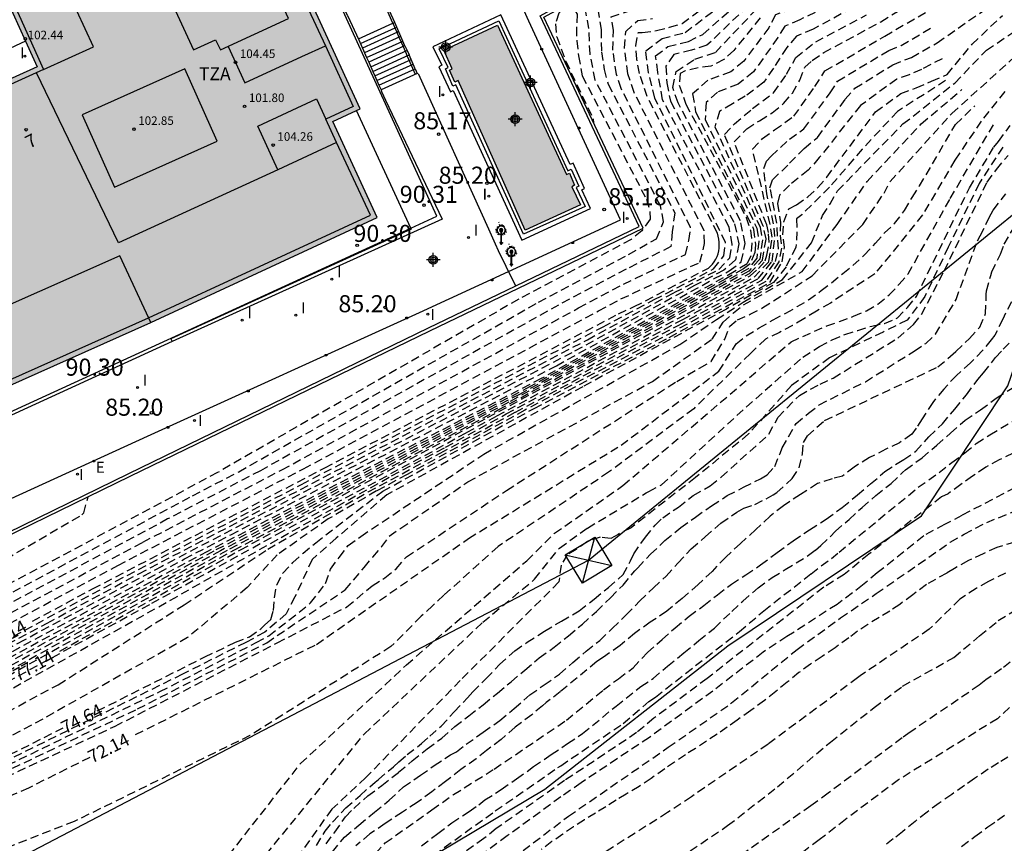
# Model space of a CAD drawing. Units: metres. Extents: x 583094 to 583444, y 4793290 to 4793540.
# Drawn here: x 583233 to 583290, y 4793455 to 4793503 of the extents above; entities that cross this region are included whole.
import ezdxf
from ezdxf.enums import TextEntityAlignment as Align

# ---------------------------------------------------------------- set-up
doc = ezdxf.new("R2010")
doc.units = ezdxf.units.M
doc.header["$MEASUREMENT"] = 0
doc.linetypes.add('ACAD_ISO07W100', pattern=[3, 0, -3])
doc.linetypes.add('TRAZOS_NORMALES', pattern=[0.75, 0.5, -0.25])
for name, color, linetype in [('020194', 31, 'TRAZOS_NORMALES'), ('020195', 30, 'TRAZOS_NORMALES'), ('020204', 9, 'Continuous'), ('020307', 24, 'Continuous'), ('020308', 9, 'Continuous'), ('050203', 9, 'Continuous'), ('060106', 9, 'Continuous'), ('060108', 9, 'Continuous'), ('060117', 9, 'Continuous'), ('070105', 6, 'Continuous'), ('070108', 9, 'Continuous'), ('080104', 9, 'Continuous'), ('080110', 9, 'Continuous'), ('080201', 9, 'Continuous'), ('080202', 9, 'Continuous'), ('080303', 9, 'Continuous'), ('080308', 9, 'Continuous'), ('080311', 9, 'Continuous'), ('100106', 63, 'Continuous'), ('210102', 4, 'Continuous'), ('220104', 9, 'Continuous'), ('220106', 9, 'Continuous'), ('220207', 9, 'Continuous'), ('220307', 9, 'Continuous'), ('250207', 9, 'Continuous'), ('270204', 9, 'Continuous'), ('270304', 9, 'Continuous'), ('990501', 21, 'Continuous'), ('990505', 151, 'Continuous'), ('Centroides', 1, 'Continuous')]:
    doc.layers.add(name, color=color, linetype=linetype)
doc.layers.add('080111', color=7, linetype='Continuous', lineweight=30)
doc.styles.add('ARIAL', font='arial.ttf', dxfattribs={"height": 1})
doc.styles.add('ARIALI', font='ariali.ttf', dxfattribs={"height": 1})
doc.styles.add('ROMANS', font='romans__.ttf', dxfattribs={"height": 1})
doc.styles.get("Standard").update_dxf_attribs({"font": 'arial.ttf'})

# ---------------------------------------------------------------- blocks, each defined once
blk = doc.blocks.new('Centroide')
for points in [[(0.402, 0), (-0.402, 0)], [(0, -0.402), (0, 0.402)]]:
    blk.add_lwpolyline(points)
for radius in [0.256, 0.159]:
    blk.add_circle((0, 0), radius)
blk = doc.blocks.new('FOCO')
at = {"flags": 128}
blk.add_lwpolyline([(-0.15, 0.15), (0.15, 0.15), (0.15, -0.15), (-0.15, -0.15), (-0.15, 0.15)], dxfattribs=at)
blk = doc.blocks.new('PUNTO')
blk.add_circle((0, 0), 0.075)
blk = doc.blocks.new('DUCHA')
at = {"color": 150, "linetype": 'ACAD_ISO07W100', "lineweight": 30, "ltscale": 0.005, "flags": 128}
for points in [[(-0.066, 1.051), (-0.133, 1.29)], [(0.034, 1.058), (0.052, 1.18)], [(0.099, 1.039), (0.176, 1.211)], [(-0.239, 0.847), (-0.34, 0.858)], [(-0.224, 0.731), (-0.328, 0.69)], [(-0.24, 0.804), (-0.31, 0.799)], [(-0.208, 0.698), (-0.269, 0.662)], [(-0.235, 0.768), (-0.261, 0.762)], [(-0.217, 0.925), (-0.258, 0.945)], [(-0.15, 0.631), (-0.229, 0.532)], [(-0.176, 0.985), (-0.22, 1.026)], [(-0.177, 0.656), (-0.198, 0.636)], [(-0.118, 0.61), (-0.177, 0.505)], [(-0.111, 1.033), (-0.121, 1.053)], [(-0.087, 0.595), (-0.098, 0.569)], [(-0.049, 0.584), (-0.062, 0.52)], [(-0.005, 1.06), (-0.006, 1.14)], [(0.072, 0.59), (0.093, 0.524)], [(0.117, 0.609), (0.131, 0.583)], [(0.152, 1.006), (0.196, 1.06)], [(0.154, 0.635), (0.217, 0.558)], [(0.197, 0.682), (0.216, 0.669)], [(0.219, 0.92), (0.254, 0.936)], [(0.225, 0.734), (0.325, 0.695)], [(0.238, 0.855), (0.3, 0.864)], [(0.238, 0.783), (0.297, 0.774)]]:
    blk.add_lwpolyline(points, dxfattribs=at)
at = {"color": 9}
for points in [[(0.024, 0.731, 7.489806), (-0.024, 0.731)], [(0.024, 0.759, 5.217383), (-0.024, 0.759)], [(-0.024, 0.58), (-0.024, 0.024, 1), (0.024, 0.024), (0.024, 0.58)]]:
    blk.add_lwpolyline(points, format="xyb", dxfattribs=at)
blk.add_lwpolyline([(0, 0.844, 1), (0, 0.796, 1)], format="xyb", close=True, dxfattribs=at)
for points in [[(-0.024, 0.82), (-0.024, 0.759), (-0.024, 0.731), (-0.024, 0.58)], [(0.024, 0.82), (0.024, 0.759), (0.024, 0.731), (0.024, 0.58)]]:
    blk.add_lwpolyline(points, dxfattribs=at)
at = {"color": 9, "elevation": -27.672}
for points in [[(-0.024, 0.091), (-0.072, 0.099)], [(-0.024, 0.072), (-0.072, 0.064)], [(0.024, 0.091), (0.072, 0.099)], [(0.024, 0.072), (0.072, 0.064)]]:
    blk.add_lwpolyline(points, dxfattribs=at)
at = {"color": 9}
for centre, radius, start, end in [((0, 0.82), 0.241, 275.7228, 264.2772), ((-0.043, 0.081, -27.672), 0.0347, 148.93936, 211.06064), ((-0.162, 0.081, -27.672), 0.0937, 349.27245, 10.85997), ((0, 0.024), 0.037, 130.44456, 49.55545), ((0, 0.024), 0.0281, 148.61937, 31.38064), ((0.162, 0.081, -27.672), 0.0937, 169.14003, 190.72755), ((0.042, 0.081, -27.672), 0.0347, 328.93936, 31.06064)]:
    blk.add_arc(centre, radius, start, end, dxfattribs=at)
blk = doc.blocks.new('COTAPU')
blk.add_circle((0, 0), 0.075)
blk = doc.blocks.new('REIND')
blk.add_circle((0, 0), 0.055)
blk = doc.blocks.new('REGALU')
blk.add_circle((0, 0), 0.055)
blk = doc.blocks.new('BloquePortal')
blk.add_circle((0, 0), 0.075)
at = {"flags": 5}
blk.add_attdef('INDICE', text='', height=0.75, dxfattribs=at).set_placement((0, 0), align=Align.MIDDLE_CENTER)

msp = doc.modelspace()

# ---------------------------------------------------------------- hatches: boundary and pattern name
at = {"layer": '990501'}
h = msp.add_hatch(color=256, dxfattribs=at)
h.dxf.hatch_style = 1
h.paths.add_polyline_path([(583250.855, 4793496.861), (583252.459, 4793497.597), (583245.642, 4793512.447), (583243.604, 4793516.884), (583232.889, 4793540.225), (583215.372, 4793540.225), (583228.907, 4793510.294), (583230.988, 4793505.691), (583232.854, 4793501.565), (583233.533, 4793500.065), (583218.403, 4793493.219), (583220.279, 4793489.182), (583221.261, 4793489.617), (583226.057, 4793478.782), (583240.196, 4793485.09), (583253.461, 4793491.241)])
at = {"layer": '990505'}
h = msp.add_hatch(color=256, dxfattribs=at)
h.dxf.hatch_style = 1
h.paths.add_polyline_path([(583260.501, 4793502.504), (583257.357, 4793501.031), (583257.848, 4793499.946), (583257.697, 4793499.874), (583257.995, 4793499.166), (583258.191, 4793499.255), (583262.115, 4793490.497), (583265.366, 4793491.973), (583264.85, 4793493.035), (583265.019, 4793493.121), (583264.716, 4793493.831), (583264.541, 4793493.758)])

# ---------------------------------------------------------------- linework, layer by layer
at = {"layer": '020194'}
for points, elevation in [([(583222.074, 4793462.757), (583239.724, 4793472.217), (583247.873, 4793476.456), (583265.253, 4793485.936), (583267.883, 4793487.336), (583271.513, 4793489.075), (583271.713, 4793489.895), (583271.813, 4793490.645), (583267.743, 4793498.795), (583267.473, 4793499.615), (583267.263, 4793501.045), (583267.293, 4793502.185), (583267.163, 4793502.985), (583268.713, 4793503.505), (583270.233, 4793503.805), (583273.073, 4793505.625), (583274.303, 4793507.095), (583275.283, 4793507.435), (583276.183, 4793507.805), (583276.853, 4793508.455), (583278.663, 4793509.735), (583280.293, 4793510.485), (583281.813, 4793511.215)], 83.14), ([(583231.434, 4793465.467), (583242.173, 4793471.237), (583244.883, 4793472.657), (583263.953, 4793482.556), (583273.203, 4793487.655), (583274.073, 4793488.105), (583274.783, 4793488.635), (583275.013, 4793489.705), (583274.733, 4793491.045), (583271.083, 4793497.955), (583270.763, 4793498.855), (583270.963, 4793499.795), (583272.063, 4793500.515), (583273.263, 4793500.905), (583275.523, 4793503.285), (583275.893, 4793504.085), (583276.543, 4793504.455), (583277.813, 4793504.785), (583278.533, 4793505.205), (583283.213, 4793507.945)], 80.14), ([(583284.043, 4793506.885), (583279.623, 4793504.325), (583277.753, 4793503.455), (583276.783, 4793503.105), (583276.403, 4793502.355), (583274.923, 4793500.395), (583274.173, 4793499.765), (583272.823, 4793499.285), (583271.933, 4793498.475), (583272.103, 4793497.425), (583275.503, 4793490.555), (583275.613, 4793489.645), (583275.573, 4793489.185), (583275.293, 4793488.515), (583274.903, 4793488.235), (583273.883, 4793487.645), (583262.423, 4793481.336), (583243.893, 4793471.697), (583230.514, 4793464.437)], 79.14), ([(583268.62, 4793506.16), (583267.24, 4793505.08), (583264.85, 4793503.79), (583264.34, 4793503.45), (583264.1, 4793503.2), (583263.9, 4793502.58), (583263.97, 4793501.81), (583264.5, 4793500.39), (583266.11, 4793497.01), (583266.13, 4793496.79)], 85.14), ([(583284.733, 4793505.565), (583281.293, 4793503.515), (583278.983, 4793502.265), (583278.013, 4793501.855), (583277.453, 4793501.195), (583276.663, 4793499.975), (583276.093, 4793499.155), (583275.013, 4793498.335), (583274.263, 4793497.895), (583273.513, 4793497.455), (583273.233, 4793496.545), (583275.883, 4793490.675), (583276.023, 4793489.925), (583275.863, 4793488.795), (583275.223, 4793488.095), (583272.883, 4793486.806), (583261.173, 4793480.426), (583244.673, 4793471.737), (583231.354, 4793464.387)], 78.14), ([(583223.564, 4793462.107), (583235.464, 4793468.487), (583238.154, 4793469.927), (583249.013, 4793475.596), (583266.683, 4793484.836), (583269.683, 4793486.426), (583273.153, 4793488.225), (583273.763, 4793488.985), (583273.863, 4793489.775), (583269.723, 4793498.225), (583269.353, 4793499.705), (583269.183, 4793500.995), (583270.143, 4793501.715), (583271.493, 4793502.075), (583274.473, 4793504.335)], 81.64), ([(583225.824, 4793459.087), (583234.773, 4793463.867), (583242.143, 4793468.547), (583247.043, 4793471.807), (583252.933, 4793475.166), (583257.143, 4793477.426), (583261.553, 4793479.836), (583271.083, 4793484.916), (583275.993, 4793487.575), (583276.793, 4793488.655), (583276.963, 4793489.405), (583276.903, 4793490.155), (583276.873, 4793490.905), (583276.463, 4793492.975), (583276.613, 4793493.435), (583277.613, 4793494.415), (583278.473, 4793495.285), (583279.243, 4793495.925), (583280.873, 4793498.165), (583281.433, 4793498.805), (583283.663, 4793500.185), (583284.743, 4793500.615), (583286.263, 4793501.465), (583288.113, 4793502.775), (583290.643, 4793504.485)], 75.64), ([(583222.214, 4793463.997), (583242.643, 4793474.937), (583245.353, 4793476.346), (583262.913, 4793486.276), (583268.183, 4793489.076), (583269.813, 4793489.995), (583270.233, 4793490.975), (583270.053, 4793491.915), (583266.223, 4793499.285), (583265.923, 4793500.815), (583265.853, 4793502.305), (583265.683, 4793503.275), (583265.75, 4793503.83)], 84.14), ([(583225.194, 4793462.697), (583234.124, 4793467.477), (583239.493, 4793470.367), (583247.633, 4793474.616), (583265.773, 4793484.076), (583270.853, 4793486.836), (583273.463, 4793488.185), (583274.103, 4793488.865), (583274.253, 4793489.655), (583274.063, 4793490.675), (583270.173, 4793498.135), (583269.893, 4793499.735), (583269.763, 4793500.705), (583270.483, 4793501.245), (583271.683, 4793501.555), (583272.523, 4793501.965), (583274.823, 4793503.985)], 81.14), ([(583275.173, 4793503.635), (583272.773, 4793501.325), (583271.873, 4793501.035), (583270.823, 4793500.775), (583270.363, 4793500.095), (583270.423, 4793499.125), (583270.633, 4793498.045), (583274.393, 4793490.865), (583274.633, 4793489.685), (583274.443, 4793488.755), (583273.763, 4793488.145), (583272.033, 4793487.246), (583264.863, 4793483.316), (583246.263, 4793473.636), (583240.833, 4793470.797), (583232.774, 4793466.477), (583226.824, 4793463.287)], 80.64), ([(583280.453, 4793503.915), (583278.213, 4793502.815), (583277.323, 4793502.435), (583276.923, 4793501.775), (583275.503, 4793499.775), (583274.593, 4793499.045), (583273.393, 4793498.575), (583272.723, 4793497.965), (583272.663, 4793496.985), (583275.693, 4793490.615), (583275.813, 4793489.855), (583275.683, 4793488.855), (583275.193, 4793488.235), (583273.383, 4793487.225), (583261.793, 4793480.876), (583244.283, 4793471.717), (583230.934, 4793464.407)], 78.64), ([(583221.254, 4793458.297), (583240.253, 4793468.637), (583247.633, 4793472.706), (583256.253, 4793477.296), (583258.693, 4793478.646), (583260.463, 4793479.616), (583271.613, 4793485.616), (583275.533, 4793487.735), (583276.403, 4793488.665), (583276.593, 4793490.085), (583276.473, 4793490.835), (583275.443, 4793495.245), (583276.033, 4793495.865), (583276.723, 4793496.365), (583277.853, 4793497.165), (583279.093, 4793498.905), (583279.683, 4793499.825), (583283.193, 4793501.865), (583285.703, 4793503.325)], 76.64), ([(583266.373, 4793503.445), (583266.573, 4793502.245), (583266.593, 4793500.935), (583266.743, 4793499.915), (583266.983, 4793499.045), (583270.883, 4793491.515), (583270.733, 4793490.395), (583270.663, 4793489.535), (583268.033, 4793488.206), (583264.083, 4793486.106), (583246.613, 4793476.406), (583241.183, 4793473.577), (583222.144, 4793463.377)], 83.64), ([(583231.774, 4793464.357), (583245.063, 4793471.757), (583260.543, 4793479.966), (583272.383, 4793486.386), (583275.263, 4793487.955), (583276.033, 4793488.735), (583276.233, 4793489.985), (583276.073, 4793490.735), (583273.793, 4793496.105), (583274.383, 4793496.715), (583275.433, 4793497.615), (583276.673, 4793498.535), (583277.433, 4793499.625), (583277.973, 4793500.615), (583279.143, 4793501.535), (583282.123, 4793503.105)], 77.64), ([(583222.004, 4793462.137), (583238.264, 4793470.857), (583249.133, 4793476.516), (583266.423, 4793485.766), (583267.733, 4793486.466), (583272.363, 4793488.615), (583272.633, 4793489.715), (583272.603, 4793490.475), (583268.503, 4793498.555), (583268.143, 4793499.645), (583267.933, 4793501.165), (583268.013, 4793502.125), (583268.723, 4793502.785), (583269.583, 4793502.885)], 82.64), ([(583225.734, 4793456.217), (583240.733, 4793463.467), (583246.373, 4793466.337), (583247.113, 4793466.727), (583249.553, 4793468.657), (583250.433, 4793469.806), (583250.723, 4793470.636), (583251.233, 4793471.326), (583251.753, 4793472.016), (583252.493, 4793472.556), (583259.703, 4793477.376), (583271.183, 4793483.796), (583273.333, 4793485.266), (583274.893, 4793486.275), (583277.203, 4793487.605), (583278.893, 4793489.755), (583279.543, 4793491.345), (583279.983, 4793492.035), (583280.413, 4793492.795), (583284.253, 4793496.715), (583287.293, 4793499.115), (583289.143, 4793501.045), (583291.843, 4793502.825)], 73.64), ([(583230.834, 4793462.957), (583241.343, 4793468.817), (583247.823, 4793472.496), (583254.303, 4793476.096), (583257.463, 4793477.786), (583261.013, 4793479.726), (583271.353, 4793485.266), (583275.763, 4793487.655), (583276.593, 4793488.655), (583276.753, 4793490.115), (583276.673, 4793490.875), (583276.273, 4793492.625), (583276.103, 4793494.115), (583276.253, 4793494.535), (583276.533, 4793494.835), (583277.603, 4793495.825), (583278.443, 4793496.425), (583279.983, 4793498.535), (583280.423, 4793499.225), (583283.423, 4793501.025), (583284.143, 4793501.305), (583285.983, 4793502.395)], 76.14), ([(583222.204, 4793454.028), (583238.103, 4793461.437), (583247.593, 4793466.317), (583251.683, 4793468.426), (583253.163, 4793469.656), (583253.903, 4793470.126), (583254.573, 4793470.666), (583255.163, 4793471.356), (583261.033, 4793475.246), (583271.003, 4793481.636), (583272.343, 4793482.416), (583273.013, 4793482.806), (583273.383, 4793483.416), (583273.823, 4793484.106), (583274.103, 4793484.866), (583274.553, 4793485.246), (583275.293, 4793485.566), (583276.043, 4793485.955), (583278.943, 4793487.825), (583281.893, 4793490.825), (583283.143, 4793492.655), (583283.503, 4793493.345), (583287.113, 4793497.335), (583290.963, 4793500.795)], 72.64), ([(583286.543, 4793500.535), (583285.333, 4793499.915), (583284.613, 4793499.595), (583283.893, 4793499.345), (583281.763, 4793497.795), (583279.353, 4793494.745), (583278.703, 4793494.005), (583277.613, 4793493.135), (583277.023, 4793492.545), (583276.903, 4793492.055), (583277.073, 4793490.945), (583277.063, 4793490.185), (583277.133, 4793489.435), (583276.983, 4793488.645), (583276.223, 4793487.495), (583270.823, 4793484.566), (583262.103, 4793479.946), (583255.203, 4793476.176), (583253.413, 4793475.216), (583250.583, 4793473.576), (583247.603, 4793471.476), (583245.833, 4793469.557), (583242.353, 4793466.627), (583233.863, 4793461.857), (583221.184, 4793455.038)], 75.14), ([(583286.753, 4793499.255), (583283.933, 4793497.455), (583281.863, 4793495.235), (583279.953, 4793493.005), (583278.323, 4793491.395), (583278.023, 4793491.155), (583278.043, 4793490.405), (583277.983, 4793489.495), (583277.403, 4793488.355), (583276.673, 4793487.435), (583273.913, 4793485.876), (583265.493, 4793481.326), (583254.013, 4793474.986), (583251.053, 4793472.446), (583249.643, 4793471.206), (583248.633, 4793469.007), (583248.123, 4793468.017), (583246.873, 4793466.937), (583245.763, 4793466.347), (583242.043, 4793464.477), (583227.494, 4793457.317)], 74.14), ([(583223.964, 4793455.117), (583239.413, 4793462.447), (583246.983, 4793466.327), (583251.583, 4793469.426), (583252.693, 4793470.736), (583253.203, 4793471.346), (583253.723, 4793471.956), (583254.163, 4793472.576), (583254.833, 4793473.036), (583258.773, 4793475.756), (583269.573, 4793481.626), (583273.073, 4793484.116), (583273.723, 4793485.106), (583274.323, 4793485.646), (583274.913, 4793486.115), (583278.343, 4793488.065), (583280.393, 4793490.825), (583282.153, 4793493.345), (583285.323, 4793496.725), (583287.693, 4793498.725)], 73.14), ([(583290.223, 4793498.615), (583288.833, 4793496.885), (583287.293, 4793494.595), (583285.403, 4793491.385), (583282.603, 4793487.935), (583280.003, 4793486.225), (583279.183, 4793485.755), (583278.443, 4793485.295), (583277.773, 4793484.905), (583277.023, 4793484.505), (583276.203, 4793484.116), (583275.313, 4793483.266), (583271.993, 4793480.036), (583267.013, 4793476.316), (583260.543, 4793471.966), (583257.363, 4793469.106), (583256.703, 4793468.496), (583256.033, 4793467.876), (583254.263, 4793466.107), (583246.003, 4793460.887), (583235.703, 4793455.857), (583225.683, 4793451.958)], 71.64), ([(583244.773, 4793453.887), (583248.963, 4793459.247), (583255.173, 4793465.027), (583262.213, 4793471.126), (583263.833, 4793472.736), (583267.853, 4793475.536), (583273.553, 4793480.396), (583277.703, 4793483.955), (583279.793, 4793484.895), (583280.543, 4793485.135), (583281.363, 4793485.455), (583282.113, 4793485.775), (583282.783, 4793486.165), (583283.443, 4793486.705), (583284.033, 4793487.325), (583284.553, 4793487.935), (583287.023, 4793492.355), (583289.573, 4793496.705)], 71.14), ([(583246.953, 4793453.927), (583252.693, 4793460.977), (583259.643, 4793467.526), (583262.673, 4793470.046), (583264.133, 4793471.876), (583265.773, 4793473.046), (583269.203, 4793475.106), (583269.363, 4793475.186), (583270.103, 4793475.576), (583275.063, 4793480.126), (583278.393, 4793483.056), (583279.363, 4793483.675), (583280.103, 4793484.075), (583280.853, 4793484.385), (583281.603, 4793484.625), (583282.423, 4793484.875), (583283.173, 4793485.035), (583283.923, 4793485.355), (583284.513, 4793485.965), (583285.033, 4793486.585), (583288.143, 4793492.975), (583289.583, 4793495.365), (583289.843, 4793495.695), (583290.533, 4793496.625)], 70.64), ([(583290.093, 4793495.365), (583288.713, 4793493.225), (583286.903, 4793489.495), (583285.533, 4793486.605), (583284.503, 4793485.225), (583283.083, 4793484.525), (583279.953, 4793483.025), (583277.723, 4793481.396), (583275.213, 4793478.556), (583272.103, 4793476.006), (583268.323, 4793473.066), (583267.573, 4793472.676), (583267.123, 4793472.436), (583266.523, 4793472.506), (583265.773, 4793472.256), (583265.103, 4793471.796), (583264.583, 4793471.486), (583264.223, 4793470.876), (583264.093, 4793469.886), (583258.323, 4793464.116), (583252.793, 4793458.427), (583250.793, 4793456.577), (583248.453, 4793453.287)], 70.14), ([(583250.473, 4793454.557), (583250.973, 4793455.237), (583251.603, 4793456.137), (583252.093, 4793456.627), (583252.913, 4793457.357), (583253.723, 4793457.957), (583254.703, 4793458.737), (583255.513, 4793459.407), (583256.383, 4793460.107), (583257.233, 4793460.737), (583258.003, 4793461.417), (583258.823, 4793462.047), (583259.673, 4793462.696), (583260.503, 4793463.376), (583261.303, 4793464.046), (583262.103, 4793464.726), (583262.953, 4793465.436), (583263.823, 4793466.066), (583264.663, 4793466.736), (583265.473, 4793467.416), (583266.293, 4793468.166), (583267.123, 4793468.966), (583267.863, 4793469.706), (583268.553, 4793470.546), (583268.713, 4793470.716), (583269.473, 4793471.506), (583270.303, 4793472.316), (583271.233, 4793473.086), (583272.093, 4793473.676), (583273.043, 4793474.356), (583273.963, 4793474.946), (583274.913, 4793475.436), (583275.903, 4793475.926), (583276.303, 4793476.156), (583276.743, 4793476.646), (583277.053, 4793477.416), (583277.183, 4793477.746), (583277.993, 4793479.166), (583278.713, 4793479.766), (583279.343, 4793480.266), (583282.053, 4793481.615), (583284.912, 4793483.415), (583285.592, 4793483.865), (583286.162, 4793484.405), (583287.362, 4793486.425), (583288.623, 4793489.875), (583288.783, 4793490.155), (583289.303, 4793491.235), (583289.543, 4793491.675), (583290.283, 4793492.625)], 68.64), ([(583250.833, 4793454.087), (583251.543, 4793454.947), (583252.383, 4793455.647), (583253.293, 4793456.407), (583254.163, 4793457.107), (583254.993, 4793457.877), (583255.983, 4793458.567), (583256.803, 4793459.127), (583257.743, 4793459.757), (583258.103, 4793459.937), (583258.663, 4793460.377), (583259.673, 4793461.087), (583260.633, 4793461.766), (583261.483, 4793462.476), (583262.393, 4793463.266), (583263.233, 4793463.856), (583264.133, 4793464.486), (583264.923, 4793465.166), (583265.703, 4793465.836), (583266.493, 4793466.466), (583267.223, 4793467.166), (583268.033, 4793467.956), (583268.833, 4793468.776), (583269.633, 4793469.546), (583270.383, 4793470.236), (583271.073, 4793470.986), (583271.853, 4793471.836), (583272.663, 4793472.526), (583273.593, 4793473.336), (583274.523, 4793473.966), (583274.923, 4793474.206), (583275.573, 4793474.416), (583276.653, 4793474.986), (583276.873, 4793475.126), (583277.753, 4793475.946), (583278.173, 4793476.566), (583278.363, 4793477.396), (583278.423, 4793478.056), (583278.653, 4793478.456), (583279.663, 4793479.346), (583286.302, 4793482.485), (583287.032, 4793483.105), (583287.352, 4793483.385), (583288.152, 4793484.155), (583288.752, 4793484.815), (583289.092, 4793485.605), (583289.132, 4793486.725), (583289.142, 4793486.945), (583289.392, 4793487.845), (583289.462, 4793488.055), (583289.962, 4793489.085), (583290.182, 4793489.675), (583290.762, 4793490.675)], 67.64), ([(583290.602, 4793486.295), (583290.092, 4793485.275), (583289.632, 4793484.335), (583289.412, 4793484.062), (583288.929, 4793483.458), (583288.203, 4793482.715), (583287.384, 4793481.988), (583286.643, 4793481.188), (583285.995, 4793480.399), (583285.373, 4793479.446), (583285.025, 4793478.894), (583284.776, 4793478.54), (583284.048, 4793478.046), (583283.255, 4793477.666), (583282.29, 4793477.17), (583281.391, 4793476.621), (583280.712, 4793476.086), (583280.099, 4793475.929), (583279.254, 4793475.654), (583278.241, 4793475.014), (583277.258, 4793474.355), (583276.474, 4793473.733), (583275.627, 4793472.953), (583274.741, 4793472.143), (583273.872, 4793471.345), (583273.068, 4793470.504), (583272.259, 4793469.738), (583271.321, 4793468.921), (583270.412, 4793468.167), (583269.453, 4793467.53), (583268.531, 4793466.875), (583267.681, 4793466.156), (583266.714, 4793465.48), (583266.322, 4793465.223), (583264.175, 4793463.454), (583263.361, 4793462.822), (583263.139, 4793462.637), (583262.513, 4793462.106), (583261.543, 4793461.376), (583260.713, 4793460.657), (583259.863, 4793460.007), (583259.253, 4793459.517), (583258.363, 4793458.897), (583257.453, 4793458.197), (583256.653, 4793457.587), (583255.793, 4793456.967), (583254.933, 4793456.407), (583253.923, 4793455.737), (583253.033, 4793455.127), (583252.213, 4793454.427)], 66.64), ([(583253.353, 4793453.987), (583253.923, 4793454.597), (583256.661, 4793456.537), (583257.923, 4793457.435), (583260.307, 4793458.925), (583264.537, 4793461.786), (583266.708, 4793463.56), (583267.583, 4793464.222), (583268.447, 4793464.858), (583269.28, 4793465.753), (583270.144, 4793466.512), (583270.9, 4793467.201), (583271.723, 4793467.877), (583272.598, 4793468.505), (583273.382, 4793469.132), (583274.201, 4793469.764), (583275.054, 4793470.3), (583275.915, 4793470.885), (583276.887, 4793471.61), (583277.828, 4793472.303), (583278.778, 4793472.949), (583279.754, 4793473.562), (583280.69, 4793474.253), (583281.582, 4793474.986), (583282.357, 4793475.628), (583283.194, 4793476.353), (583284.11, 4793476.951), (583284.309, 4793477.056), (583285.005, 4793477.543), (583285.771, 4793478.392), (583286.56, 4793479.152), (583287.282, 4793480.006), (583287.968, 4793480.857), (583288.631, 4793481.756), (583288.966, 4793482.14), (583289.68, 4793483.04), (583290.122, 4793483.526), (583290.936, 4793484.313)], 65.64), ([(583255.563, 4793453.006), (583260.368, 4793456.477), (583264.043, 4793459.015), (583264.204, 4793459.121), (583267.868, 4793461.602), (583269.358, 4793462.88), (583269.754, 4793463.138), (583272.105, 4793464.986), (583274.677, 4793466.982), (583276.102, 4793468.201), (583278.869, 4793470.373), (583280.058, 4793471.263), (583280.506, 4793471.636), (583285.151, 4793475.433), (583286.369, 4793476.298), (583287.111, 4793476.884), (583287.883, 4793477.446), (583288.549, 4793477.996), (583289.347, 4793478.505), (583291.009, 4793479.498)], 63.64), ([(583291.377, 4793477.761), (583289.896, 4793477.038), (583289.098, 4793476.606), (583288.329, 4793476.086), (583287.648, 4793475.596), (583286.896, 4793475.057), (583286.504, 4793474.875), (583282.258, 4793471.515), (583280.813, 4793470.332), (583279.609, 4793469.573), (583272.784, 4793464.239), (583269.66, 4793461.908), (583268.654, 4793461.06), (583264.432, 4793458.25), (583260.424, 4793455.437), (583259.706, 4793454.859), (583254.484, 4793451.216)], 62.64), ([(583290.825, 4793475.415), (583287.707, 4793473.788), (583286.69, 4793473.246), (583285.466, 4793472.595), (583282.75, 4793470.426), (583281.887, 4793469.694), (583280.394, 4793468.574), (583277.457, 4793466.685), (583276.065, 4793465.774), (583273.116, 4793463.496), (583269.402, 4793460.784), (583265.398, 4793458.124), (583264.213, 4793457.292), (583261.075, 4793455.016), (583258.288, 4793452.965)], 61.64), ([(583221.63, 4793464.81), (583225.84, 4793467.22), (583227.82, 4793468.25), (583228.93, 4793469.51), (583231.71, 4793471.23), (583236.16, 4793473.82), (583236.27, 4793473.93), (583236.52, 4793474.88)], 85.14), ([(583262.003, 4793454.151), (583264.657, 4793456.165), (583270.508, 4793460.202), (583274.143, 4793462.746), (583274.218, 4793462.801), (583278.049, 4793465.934), (583280.59, 4793467.777), (583282.686, 4793469.207), (583287.026, 4793472.215), (583287.834, 4793472.69), (583289.157, 4793473.376), (583290.995, 4793474.104)], 60.64), ([(583290.254, 4793470.411), (583289.258, 4793469.913), (583288.534, 4793469.505), (583287.584, 4793468.872), (583285.782, 4793467.114), (583281.74, 4793464.383), (583281.591, 4793464.274), (583276.348, 4793460.385), (583271.864, 4793457.308), (583270.468, 4793456.374), (583266.737, 4793454.022), (583264.16, 4793452.19), (583260.654, 4793449.477), (583258.97, 4793448.464), (583255.141, 4793446.278), (583251.73, 4793443.845), (583247.592, 4793441.222), (583245.662, 4793440.013), (583241.865, 4793437.737), (583239.463, 4793435.974), (583238.797, 4793435.424), (583234.54, 4793432.891), (583232.678, 4793431.823), (583230.399, 4793430.403)], 58.64), ([(583269.929, 4793452.874), (583273.982, 4793455.616), (583276.901, 4793457.881), (583280, 4793460.505), (583282.562, 4793462.532), (583284.231, 4793463.784), (583287.232, 4793465.464), (583288.739, 4793466.726), (583289.831, 4793467.626), (583290.671, 4793468.141)], 57.64), ([(583291.114, 4793465.657), (583290.028, 4793464.797), (583289.103, 4793464.148), (583288.721, 4793463.84), (583284.676, 4793461.094), (583284.211, 4793460.762), (583279.876, 4793457.516), (583278.85, 4793456.771), (583274.772, 4793453.886)], 56.64), ([(583291.607, 4793463.535), (583289.787, 4793461.875), (583283.993, 4793458.299), (583280.894, 4793455.974), (583279.345, 4793454.781), (583275.71, 4793452.039), (583274.029, 4793450.819), (583272.194, 4793449.357), (583268.678, 4793446.436), (583265.52, 4793444.349), (583262.719, 4793442.62), (583260.596, 4793441.515), (583259.773, 4793441.165), (583258.982, 4793440.735), (583255.296, 4793438.226), (583251.029, 4793435.73), (583248.808, 4793434.501), (583244.49, 4793431.947), (583242.927, 4793430.793), (583241.252, 4793429.751)], 55.64), ([(583287.683, 4793454.4), (583288.457, 4793454.978), (583289.231, 4793455.538), (583289.793, 4793455.932), (583290.385, 4793456.346)], 53.64)]:
    msp.add_lwpolyline(points, dxfattribs=dict(at, elevation=elevation))
at = {"layer": '020195'}
for points, elevation in [([(583233.264, 4793467.587), (583236.814, 4793469.497), (583250.393, 4793476.576), (583267.593, 4793485.596), (583268.513, 4793486.016), (583272.853, 4793488.275), (583272.983, 4793488.385), (583273.093, 4793488.505), (583273.203, 4793488.645), (583273.293, 4793488.795), (583273.363, 4793488.945), (583273.423, 4793489.105), (583273.463, 4793489.275), (583273.483, 4793489.445), (583273.493, 4793489.615), (583273.483, 4793489.785), (583273.463, 4793489.965), (583273.393, 4793490.315), (583269.273, 4793498.315), (583268.823, 4793499.675), (583268.663, 4793500.505), (583268.603, 4793501.285), (583268.733, 4793502.065), (583268.983, 4793502.075), (583269.813, 4793502.185), (583270.583, 4793502.385), (583271.313, 4793502.595), (583274.123, 4793504.685)], 82.14), ([(583234.874, 4793465.837), (583245.453, 4793471.777), (583259.923, 4793479.516), (583271.883, 4793485.976), (583275.303, 4793487.815), (583275.793, 4793488.245), (583276.173, 4793488.695), (583276.283, 4793489.025), (583276.413, 4793489.785), (583276.373, 4793490.355), (583276.273, 4793490.805), (583274.363, 4793495.665), (583275.103, 4793496.435), (583275.853, 4793496.905), (583276.593, 4793497.375), (583277.263, 4793497.915), (583277.773, 4793498.525), (583278.213, 4793499.285), (583278.503, 4793500.045), (583278.943, 4793500.435), (583279.613, 4793500.895), (583282.963, 4793502.705), (583285.423, 4793504.255)], 77.14), ([(583264.98, 4793503.46), (583265.173, 4793503.145), (583265.133, 4793502.365), (583265.143, 4793501.585), (583265.253, 4793500.705), (583265.463, 4793499.535), (583269.223, 4793492.315), (583269.433, 4793491.585), (583269.443, 4793491.145), (583268.963, 4793490.456), (583268.333, 4793489.956), (583261.743, 4793486.446), (583244.103, 4793476.296), (583231.474, 4793469.537)], 84.64), ([(583236.393, 4793461.997), (583243.363, 4793465.497), (583245.153, 4793466.357), (583245.973, 4793466.677), (583246.643, 4793467.147), (583246.863, 4793467.347), (583247.233, 4793467.687), (583247.373, 4793468.217), (583247.433, 4793468.967), (583247.573, 4793469.727), (583247.933, 4793470.407), (583248.523, 4793471.026), (583249.113, 4793471.566), (583249.853, 4793472.186), (583253.783, 4793475.206), (583262.653, 4793480.056), (583270.563, 4793484.216), (583276.453, 4793487.425), (583277.183, 4793488.645), (583277.313, 4793489.475), (583277.223, 4793490.225), (583277.283, 4793490.985), (583277.563, 4793491.745), (583278.013, 4793491.975), (583278.683, 4793492.445), (583279.273, 4793492.985), (583279.793, 4793493.595), (583280.233, 4793494.205), (583282.653, 4793497.425), (583284.133, 4793498.505), (583285.033, 4793498.825), (583285.933, 4793499.225), (583286.833, 4793499.615), (583287.303, 4793500.175), (583288.303, 4793501.385), (583290.073, 4793503.075)], 74.64), ([(583275.883, 4793502.935), (583274.343, 4793501.025), (583273.753, 4793500.485), (583273.003, 4793500.095), (583272.253, 4793500.005), (583271.503, 4793499.835), (583271.203, 4793499.675), (583271.143, 4793498.995), (583271.543, 4793497.875), (583275.073, 4793491.235), (583275.313, 4793490.495), (583275.403, 4793489.735), (583275.343, 4793488.985), (583275.123, 4793488.525), (583274.383, 4793488.065), (583263.053, 4793481.796), (583243.513, 4793471.677), (583231.954, 4793465.467)], 79.64), ([(583239.303, 4793460.947), (583249.893, 4793466.227), (583258.813, 4793472.436), (583267.743, 4793477.896), (583273.463, 4793482.226), (583274.483, 4793483.836), (583275.073, 4793484.296), (583275.823, 4793484.766), (583276.643, 4793485.235), (583277.383, 4793485.625), (583278.053, 4793486.015), (583278.723, 4793486.405), (583279.463, 4793486.955), (583280.063, 4793487.415), (583280.723, 4793487.955), (583281.323, 4793488.425), (583281.983, 4793489.035), (583282.653, 4793489.725), (583283.163, 4793490.345), (583283.763, 4793490.885), (583284.343, 4793491.645), (583284.783, 4793492.415), (583285.223, 4793493.095), (583287.333, 4793496.685), (583288.463, 4793497.785)], 72.14), ([(583249.903, 4793454.447), (583250.403, 4793455.297), (583250.843, 4793455.817), (583251.613, 4793456.647), (583252.463, 4793457.387), (583253.333, 4793458.167), (583253.523, 4793458.317), (583254.403, 4793459.067), (583254.733, 4793459.357), (583255.213, 4793459.777), (583256.053, 4793460.417), (583256.543, 4793460.857), (583257.213, 4793461.447), (583257.973, 4793462.277), (583258.743, 4793463.106), (583259.053, 4793463.446), (583259.843, 4793464.226), (583260.623, 4793465.056), (583261.523, 4793465.856), (583262.233, 4793466.356), (583263.263, 4793467.006), (583264.243, 4793467.586), (583265.293, 4793468.196), (583266.173, 4793468.886), (583267.003, 4793469.566), (583267.863, 4793470.316), (583268.293, 4793471.126), (583268.483, 4793471.526), (583269.163, 4793472.516), (583269.733, 4793473.216), (583270.183, 4793473.646), (583271.103, 4793474.276), (583271.973, 4793474.946), (583272.963, 4793475.526), (583273.613, 4793476.026), (583276.403, 4793478.546), (583276.933, 4793479.536), (583278.183, 4793480.816), (583279.393, 4793481.476), (583280.163, 4793481.826), (583283.943, 4793484.175), (583284.863, 4793484.965), (583285.343, 4793485.555), (583286.673, 4793488.115), (583289.183, 4793493.315), (583289.733, 4793494.045), (583290.413, 4793494.875)], 69.64), ([(583256.047, 4793454.428), (583256.999, 4793455.146), (583257.823, 4793455.778), (583258.852, 4793456.44), (583259.401, 4793456.839), (583259.76, 4793457.12), (583260.725, 4793457.726), (583261.623, 4793458.359), (583262.619, 4793459.069), (583263.655, 4793459.782), (583264.609, 4793460.421), (583265.485, 4793461.004), (583267.457, 4793462.62), (583268.904, 4793463.768), (583269.618, 4793464.237), (583270.46, 4793464.963), (583271.426, 4793465.733), (583272.298, 4793466.453), (583273.204, 4793467.182), (583274.236, 4793468.164), (583274.87, 4793468.761), (583275.766, 4793469.545), (583276.587, 4793470.142), (583277.358, 4793470.608), (583278.714, 4793471.449), (583279.125, 4793471.748), (583279.448, 4793472.016), (583280.306, 4793472.855), (583281.099, 4793473.555), (583281.858, 4793474.256), (583282.667, 4793474.945), (583283.562, 4793475.663), (583284.228, 4793476.29), (583284.406, 4793476.453), (583285.368, 4793477.157), (583286.233, 4793477.903), (583287.041, 4793478.613), (583287.888, 4793479.357), (583288.798, 4793479.973), (583289.718, 4793480.65), (583290.646, 4793481.243)], 64.64), ([(583290.797, 4793472.222), (583289.756, 4793471.905), (583288.942, 4793471.543), (583288.082, 4793471.135), (583287.267, 4793470.682), (583286.815, 4793470.411), (583285.625, 4793469.734), (583284.837, 4793469.14), (583284.063, 4793468.572), (583283.477, 4793468.186), (583282.861, 4793467.806), (583282.195, 4793467.394), (583281.597, 4793466.998), (583281.083, 4793466.62), (583280.281, 4793466.03), (583279.519, 4793465.522), (583278.833, 4793465.066), (583278.161, 4793464.576), (583277.473, 4793464.02), (583276.807, 4793463.472), (583276.137, 4793462.944), (583275.337, 4793462.36), (583274.537, 4793461.798), (583273.949, 4793461.38), (583273.363, 4793460.968), (583272.753, 4793460.56), (583272.097, 4793460.14), (583271.513, 4793459.762), (583270.875, 4793459.336), (583270.297, 4793458.946), (583269.501, 4793458.378), (583268.801, 4793457.91), (583268.041, 4793457.456), (583267.447, 4793457.096), (583266.845, 4793456.717), (583266.249, 4793456.349), (583265.597, 4793455.951), (583264.961, 4793455.545), (583264.327, 4793455.117), (583263.695, 4793454.675), (583263.061, 4793454.209)], 59.64), ([(583235.053, 4793461.327), (583229.264, 4793458.417)], 74.64), ([(583236.623, 4793459.607), (583233.033, 4793457.817), (583224.064, 4793453.938)], 72.14), ([(583290.401, 4793459.632), (583289.847, 4793459.29), (583289.245, 4793458.912), (583288.441, 4793458.372), (583287.857, 4793457.964), (583287.105, 4793457.442), (583286.371, 4793456.93), (583285.663, 4793456.406), (583284.961, 4793455.86), (583284.217, 4793455.252), (583283.687, 4793454.832), (583283.117, 4793454.412)], 54.64)]:
    msp.add_lwpolyline(points, dxfattribs=dict(at, elevation=elevation))
at = {"layer": '060106'}
for points in [[(583255.424, 4793490.619), (583256.952, 4793491.32), (583248.972, 4793508.818)], [(583254.38, 4793502.611), (583253.887, 4793503.739), (583253.771, 4793504.001)], [(583254.38, 4793502.611), (583254.39, 4793502.589), (583254.49, 4793502.347), (583254.607, 4793502.083), (583254.731, 4793501.799), (583254.848, 4793501.537), (583254.955, 4793501.29), (583255.11, 4793500.933), (583255.219, 4793500.681), (583255.674, 4793499.626)], [(583218.672, 4793480.066), (583221.074, 4793474.842), (583227.155, 4793477.645), (583255.424, 4793490.619)]]:
    msp.add_lwpolyline(points, dxfattribs=at)
at = {"layer": '060108'}
for points in [[(583261.155, 4793488.077), (583267.716, 4793491.101), (583262.345, 4793502.73), (583259.534, 4793508.979)], [(583232.854, 4793501.565), (583224.04, 4793497.451)], [(583229.044, 4793473.431), (583240.213, 4793478.519), (583255.927, 4793485.667), (583261.155, 4793488.077)]]:
    msp.add_lwpolyline(points, dxfattribs=at)
at = {"layer": '060117'}
for points in [[(583254.482, 4793502.657), (583253.869, 4793504.045)], [(583252.362, 4793501.699), (583254.38, 4793502.611)], [(583254.38, 4793502.611), (583254.482, 4793502.657)], [(583254.602, 4793502.386), (583254.482, 4793502.657)], [(583252.48, 4793501.427), (583254.515, 4793502.347), (583254.602, 4793502.386)], [(583254.721, 4793502.114), (583254.652, 4793502.083), (583252.599, 4793501.155)], [(583254.841, 4793501.842), (583254.788, 4793501.818), (583252.719, 4793500.883)], [(583254.721, 4793502.114), (583254.602, 4793502.386)], [(583254.841, 4793501.842), (583254.721, 4793502.114)], [(583254.961, 4793501.571), (583254.841, 4793501.842)], [(583252.839, 4793500.612), (583254.925, 4793501.554), (583254.961, 4793501.571)], [(583255.081, 4793501.299), (583255.061, 4793501.29), (583252.959, 4793500.34)], [(583255.081, 4793501.299), (583254.961, 4793501.571)], [(583255.081, 4793501.299), (583255.224, 4793500.976), (583255.321, 4793500.756)], [(583253.079, 4793500.069), (583255.201, 4793501.028)], [(583253.199, 4793499.797), (583255.321, 4793500.756)], [(583255.44, 4793500.485), (583255.321, 4793500.756)], [(583253.319, 4793499.526), (583255.44, 4793500.485)], [(583253.439, 4793499.254), (583255.56, 4793500.213)], [(583255.56, 4793500.213), (583255.44, 4793500.485)], [(583255.68, 4793499.942), (583255.56, 4793500.213)], [(583253.56, 4793498.983), (583255.68, 4793499.942)], [(583255.68, 4793499.942), (583255.8, 4793499.67), (583253.68, 4793498.712)]]:
    msp.add_lwpolyline(points, dxfattribs=at)
at = {"layer": '070105'}
for points in [[(583218.999, 4793466.55), (583220.38, 4793467.13), (583221.6, 4793467.65), (583228.33, 4793470.89), (583238.98, 4793476.08), (583256.53, 4793484.6), (583269.03, 4793490.61), (583263.22, 4793502.97), (583267.14, 4793505.11), (583266.86, 4793505.88), (583264.21, 4793513.13), (583264.19, 4793513.2), (583260.3, 4793521.9), (583253.58, 4793536.67), (583251.961, 4793540.224)], [(583249.686, 4793507.46), (583250.314, 4793506.071), (583250.441, 4793505.798), (583250.568, 4793505.525), (583250.695, 4793505.252), (583250.822, 4793504.98), (583250.95, 4793504.707), (583251.077, 4793504.434), (583251.204, 4793504.162), (583251.331, 4793503.889), (583251.459, 4793503.616), (583251.586, 4793503.343), (583251.706, 4793503.086), (583251.713, 4793503.071), (583252.38, 4793501.648), (583252.719, 4793500.883), (583252.839, 4793500.612), (583252.959, 4793500.34), (583253.079, 4793500.069), (583253.199, 4793499.797), (583253.319, 4793499.526), (583253.439, 4793499.254), (583253.56, 4793498.983), (583253.68, 4793498.712)], [(583261.573, 4793487.224), (583268.807, 4793490.705), (583263.007, 4793503.059), (583266.933, 4793505.209), (583266.71, 4793505.821)], [(583253.68, 4793498.712), (583253.718, 4793498.625), (583253.938, 4793498.109), (583257.261, 4793491.144), (583241.441, 4793483.967), (583227.295, 4793477.497), (583227.162, 4793477.435)], [(583219.652, 4793467.016), (583220.324, 4793467.301), (583221.537, 4793467.819), (583228.263, 4793471.052), (583238.914, 4793476.242), (583256.469, 4793484.768), (583261.573, 4793487.224)]]:
    msp.add_lwpolyline(points, dxfattribs=at)
msp.add_lwpolyline([(583260.501, 4793502.504), (583264.541, 4793493.758), (583264.716, 4793493.831), (583265.019, 4793493.121), (583264.85, 4793493.035), (583265.366, 4793491.973), (583262.115, 4793490.497), (583258.191, 4793499.255), (583257.995, 4793499.166), (583257.697, 4793499.874), (583257.848, 4793499.946), (583257.357, 4793501.031)], close=True, dxfattribs=at)
at = {"layer": '070108'}
for points in [[(583261.573, 4793487.224), (583261.155, 4793488.077), (583261.001, 4793488.374), (583260.556, 4793489.282), (583260.388, 4793489.667), (583259.992, 4793490.548), (583255.874, 4793499.651)], [(583261.573, 4793487.224), (583261.155, 4793488.077)]]:
    msp.add_lwpolyline(points, dxfattribs=at)
at = {"layer": '080104'}
for points in [[(583240.196, 4793485.09), (583238.383, 4793489), (583224.418, 4793482.794), (583220.47, 4793491.754), (583229.854, 4793495.971), (583228.947, 4793497.99)], [(583255.424, 4793490.619), (583252.236, 4793497.495)], [(583255.424, 4793490.619), (583255.454, 4793490.555), (583241.369, 4793484.121), (583241.441, 4793483.967)]]:
    msp.add_lwpolyline(points, dxfattribs=at)
at = {"layer": '080110'}
for points in [[(583215.695, 4793540.225), (583229.17, 4793510.41), (583233.12, 4793501.68), (583233.92, 4793499.91), (583218.79, 4793493.06), (583220.41, 4793489.57), (583221.41, 4793490), (583222.55, 4793487.41)], [(583233.92, 4793499.91), (583236.84, 4793501.24), (583234.89, 4793505.47), (583246.13, 4793510.63)], [(583246.26, 4793510.36), (583239.79, 4793507.39), (583242.69, 4793501.05), (583243.99, 4793501.65), (583244.27, 4793501.05), (583248.27, 4793502.89), (583247.15, 4793505.33), (583248.32, 4793505.87)], [(583249.44, 4793503.42), (583250.42, 4793501.29)], [(583244.73, 4793501.26), (583245.71, 4793499.13), (583249.05, 4793500.67)], [(583249.05, 4793500.67), (583250.42, 4793501.29)], [(583250.42, 4793501.29), (583252.05, 4793497.73), (583250.45, 4793497)], [(583247.64, 4793494.03), (583238.31, 4793489.76), (583233.496, 4793499.718)], [(583251.08, 4793495.63), (583247.64, 4793494.03), (583246.46, 4793496.58), (583249.9, 4793498.18)], [(583249.9, 4793498.18), (583250.45, 4793497)], [(583251.08, 4793495.63), (583250.45, 4793497)], [(583240.06, 4793485.36), (583253.06, 4793491.38), (583251.08, 4793495.63)], [(583223.46, 4793485.36), (583226.2, 4793479.17), (583240.06, 4793485.36)]]:
    msp.add_lwpolyline(points, dxfattribs=at)
msp.add_lwpolyline([(583242.19, 4793499.94), (583236.17, 4793497.25), (583238.06, 4793493.01), (583244.08, 4793495.7)], close=True, dxfattribs=at)
at = {"layer": '080111'}
for points in [[(583252.236, 4793497.495), (583252.459, 4793497.597), (583245.642, 4793512.447)], [(583230.988, 4793505.691), (583232.854, 4793501.565)], [(583232.854, 4793501.565), (583233.533, 4793500.065), (583228.947, 4793497.99)], [(583228.947, 4793497.99), (583218.403, 4793493.219), (583220.279, 4793489.182), (583221.261, 4793489.617), (583226.057, 4793478.782), (583240.196, 4793485.09)], [(583240.196, 4793485.09), (583253.461, 4793491.241), (583250.855, 4793496.861), (583252.236, 4793497.495)]]:
    msp.add_lwpolyline(points, dxfattribs=at)
at = {"layer": '100106', "color": 63}
msp.add_lwpolyline([(583103.375, 4793372.702), (583104.555, 4793373.642), (583105.405, 4793374.452), (583106.405, 4793376.022), (583113.335, 4793384.402), (583120.625, 4793389.652), (583131.795, 4793392.821), (583141.205, 4793396.991), (583153.584, 4793402.85), (583170.164, 4793410.59), (583184.884, 4793416.779), (583195.574, 4793420.639), (583204.624, 4793425.759), (583220.783, 4793432.798), (583236.003, 4793439.698), (583248.77, 4793449.102), (583263.282, 4793457.758), (583274.001, 4793466.141), (583285.329, 4793473.757), (583290.385, 4793481.372), (583293.542, 4793490.505), (583303.762, 4793500.064), (583362.4, 4793520.922)], dxfattribs=at)
at = {"layer": '210102'}
for points in [[(583260.705, 4793503.107), (583256.717, 4793501.236), (583257.234, 4793500.166), (583257.065, 4793500.071), (583257.741, 4793498.591), (583257.909, 4793498.669), (583261.927, 4793489.904), (583265.947, 4793491.767), (583265.449, 4793492.861), (583265.601, 4793492.932), (583264.933, 4793494.424), (583264.754, 4793494.336)], [(583260.576, 4793502.757), (583264.62, 4793493.973), (583264.812, 4793494.077), (583265.262, 4793493.066), (583265.118, 4793492.996), (583265.637, 4793491.888), (583262.028, 4793490.257), (583258.053, 4793498.998), (583257.894, 4793498.926), (583257.458, 4793499.946), (583257.616, 4793500.028), (583257.084, 4793501.124)]]:
    msp.add_lwpolyline(points, close=True, dxfattribs=at)
at = {"layer": '220104', "flags": 128}
msp.add_lwpolyline([(583098.906, 4793383.852), (583265.833, 4793471.166), (583350.602, 4793540.222)], dxfattribs=at)
at = {"layer": '220106', "flags": 128}
for points in [[(583267.203, 4793470.856), (583265.473, 4793469.816), (583264.473, 4793471.476), (583266.203, 4793472.516), (583267.203, 4793470.856)], [(583265.473, 4793469.816), (583266.203, 4793472.516)], [(583264.473, 4793471.476), (583267.203, 4793470.856)]]:
    msp.add_lwpolyline(points, dxfattribs=at)

# ---------------------------------------------------------------- block references
at = {"layer": '020204'}
for p in [(583257.056, 4793496.122, 85.165), (583259.883, 4793493.235, 85.195), (583256.198, 4793491.961, 90.305), (583266.749, 4793491.705, 85.177), (583252.28, 4793489.607, 90.303), (583253.924, 4793485.969, 85.195), (583237.298, 4793482.885, 90.299), (583240.233, 4793479.798, 85.202)]:
    msp.add_blockref('COTAPU', p, dxfattribs=at)
at = {"layer": '050203'}
for p in [(583260.72, 4793489.675), (583261.315, 4793488.412)]:
    msp.add_blockref('DUCHA', p, dxfattribs=at)
at = {"layer": '080201'}
for p in [(583232.847, 4793501.7, 102.444), (583245.16, 4793500.33, 104.45), (583245.69, 4793497.75, 101.79), (583239.21, 4793496.41, 102.85), (583247.36, 4793495.48, 104.26)]:
    msp.add_blockref('PUNTO', p, dxfattribs=at)
at = {"layer": '080202', "rotation": 359.9987685839998}
msp.add_blockref('BloquePortal', (583232.889, 4793496.376), dxfattribs=at)
at = {"layer": '220207'}
msp.add_blockref('REGALU', (583236.866, 4793476.972, 85.115), dxfattribs=at)
at = {"layer": '250207', "xscale": 0.3048, "yscale": 0.3048, "zscale": 0.3048}
for p in [(583263.092, 4793501.098), (583265.28, 4793496.482), (583264.901, 4793489.751), (583260.193, 4793487.578), (583255.177, 4793485.343), (583250.457, 4793483.175), (583245.913, 4793481.071), (583241.203, 4793478.94)]:
    msp.add_blockref('FOCO', p, dxfattribs=at)
at = {"layer": '270204'}
for p in [(583232.825, 4793500.683, 90.368), (583257.31, 4793498.424, 85.243), (583259.998, 4793492.482, 85.186), (583268.093, 4793491.173, 85.157), (583258.802, 4793490.061, 85.225), (583250.795, 4793487.63, 85.299), (583245.553, 4793485.228, 85.305), (583248.689, 4793485.51, 85.211), (583256.425, 4793485.57, 85.133), (583239.425, 4793481.274, 85.25), (583242.754, 4793479.341, 85.187), (583235.908, 4793476.205, 85.19)]:
    msp.add_blockref('REIND', p, dxfattribs=at)
at = {"layer": 'Centroides'}
for p in [(583257.472, 4793501.22), (583261.536, 4793496.997), (583256.741, 4793488.755)]:
    msp.add_blockref('Centroide', p, dxfattribs=at)
at = {"layer": 'Centroides', "rotation": 359.9987685839998}
msp.add_blockref('Centroide', (583262.433, 4793499.143), dxfattribs=at)

# ---------------------------------------------------------------- texts
at = {"layer": '020307', "style": 'ARIALI'}
for s, rotation, p in [('82.14', 28.16877, (583230.76, 4793465.831)), ('77.14', 29.28877, (583232.403, 4793464.031)), ('74.64', 26.65877, (583235.179, 4793460.969)), ('72.14', 26.50877, (583236.748, 4793459.254))]:
    msp.add_text(s, height=0.75, rotation=rotation, dxfattribs=at).set_placement(p)
at = {"layer": '020308', "style": 'ARIAL'}
for s, p in [('85.17', (583255.57, 4793496.404)), ('85.20', (583257.056, 4793493.214)), ('90.31', (583254.778, 4793492.095)), ('85.18', (583266.999, 4793491.955)), ('90.30', (583252.065, 4793489.808)), ('85.20', (583251.184, 4793485.687)), ('90.30', (583235.203, 4793481.971)), ('85.20', (583237.526, 4793479.625))]:
    msp.add_text(s, height=1, dxfattribs=at).set_placement(p)
at = {"layer": '080303', "style": 'ARIAL'}
msp.add_text('102.44', height=0.5, rotation=0.08, dxfattribs=at).set_placement((583232.984, 4793501.677))
for s, p in [('104.45', (583245.41, 4793500.58)), ('101.80', (583245.94, 4793498)), ('102.85', (583239.46, 4793496.66)), ('104.26', (583247.61, 4793495.73))]:
    msp.add_text(s, height=0.5, dxfattribs=at).set_placement(p)
at = {"layer": '080308', "style": 'ARIALI'}
msp.add_text('7', height=0.75, rotation=27.71752, dxfattribs=at).set_placement((583233.095, 4793495.262))
at = {"layer": '080311', "style": 'ARIAL'}
msp.add_text('TZA', height=0.75, dxfattribs=at).set_placement((583243.02, 4793499.28))
at = {"layer": '220307', "style": 'ROMANS'}
msp.add_text('E', height=0.65, dxfattribs=at).set_placement((583236.973, 4793476.282))
at = {"layer": '270304', "style": 'ROMANS'}
for p in [(583232.541, 4793500.559), (583256.982, 4793498.291), (583259.631, 4793492.284), (583267.768, 4793490.922), (583259.108, 4793490.167), (583251.101, 4793487.736), (583248.995, 4793485.616), (583245.859, 4793485.334), (583256.578, 4793485.227), (583239.731, 4793481.38), (583242.961, 4793479.025), (583235.989, 4793475.86)]:
    msp.add_text('I', height=0.65, dxfattribs=at).set_placement(p)

doc.saveas('drawing.dxf')
